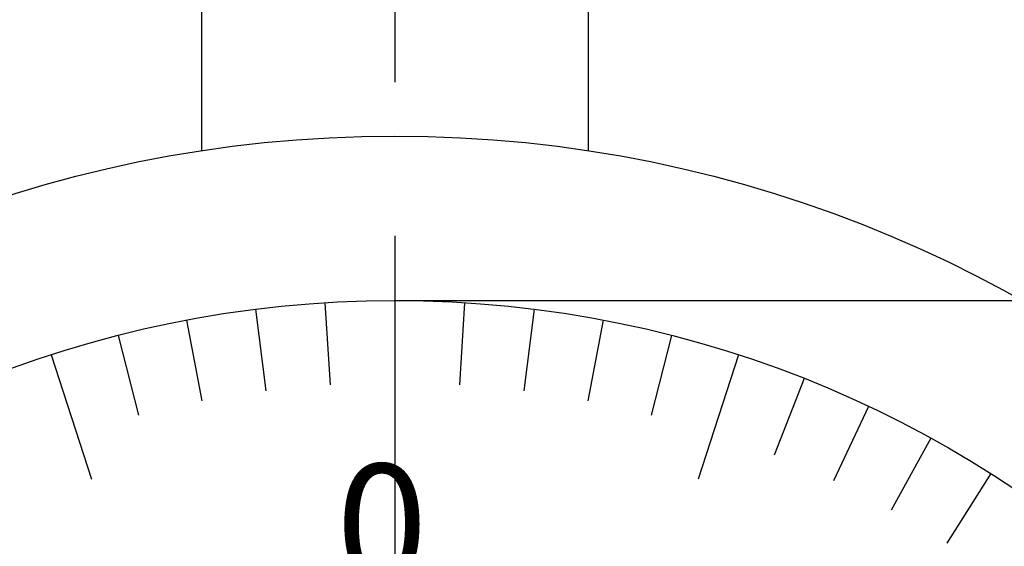
# Model space of a CAD drawing. Extents: x 236 to 507, y 172 to 367.
# Drawn here: x 321 to 341, y 304 to 315 of the extents above; entities that cross this region are included whole.
import ezdxf

# ---------------------------------------------------------------- set-up
doc = ezdxf.new("R2010")
doc.units = 0
doc.linetypes.add('CENTER2', pattern=[28.575, 19.05, -3.175, 3.175, -3.175])
doc.layers.get('0').update_dxf_attribs({"linetype": 'CONTINUOUS'})
doc.layers.get('DEFPOINTS').update_dxf_attribs({"linetype": 'CONTINUOUS'})
for name, color, linetype in [('中心線', 4, 'CENTER2'), ('外形線', 7, 'CONTINUOUS'), ('寸法線', 2, 'CONTINUOUS'), ('文字', 6, 'CONTINUOUS'), ('目盛', 70, 'CONTINUOUS')]:
    doc.layers.add(name, color=color, linetype=linetype)
doc.styles.add('STYLE3', font='romans.shx', dxfattribs={"bigfont": 'bigfont.shx'})
doc.dimstyles.get("Standard").update_dxf_attribs({"dimtxt": 2.5, "dimasz": 2.5, "dimexe": 1.25, "dimexo": 0.625, "dimtad": 1, "dimcen": 2.5, "dimazin": 3, "dimtfac": 1, "dimtmove": 0, "dimatfit": 3})

# ---------------------------------------------------------------- blocks, each defined once
blk = doc.blocks.new('_OPEN')
at = {"color": 0, "linetype": 'BYBLOCK'}
for p, q in [((-1, 0.1667), (0, 0)), ((0, 0), (-1, -0.1667)), ((0, 0), (-1, 0))]:
    blk.add_line(p, q, dxfattribs=at)
blk = doc.blocks.new('*U47')
at = {"layer": '寸法線', "color": 6, "style": 'STYLE3'}
for s, p in [('46', (362.69, 284.858)), ('∅', (362.69, 282.596))]:
    blk.add_text(s, height=2.5, rotation=90, dxfattribs=at).set_placement(p)
blk = doc.blocks.new('*D3')
at = {"layer": 'DEFPOINTS', "color": 0}
for p in [(328.372, 308.989), (328.372, 262.989), (363.315, 262.989)]:
    blk.add_point(p, dxfattribs=at)
at = {"layer": '寸法線', "color": 2}
for p, q in [((328.372, 308.989), (364.565, 308.989)), ((363.315, 306.489), (363.315, 265.489)), ((328.372, 262.989), (364.565, 262.989))]:
    blk.add_line(p, q, dxfattribs=at)
at = {"layer": '寸法線', "color": 2, "xscale": 2.5, "yscale": 2.5, "zscale": 2.5}
for p, rotation in [((363.315, 308.989), 90), ((363.315, 262.989), 270)]:
    blk.add_blockref('_OPEN', p, dxfattribs=dict(at, rotation=rotation))
at = {"layer": '寸法線'}
blk.add_blockref('*U47', (0, 0), dxfattribs=at)

msp = doc.modelspace()

# ---------------------------------------------------------------- linework, layer by layer
at = {"layer": 'DEFPOINTS', "color": 0, "linetype": 'BYBLOCK'}
msp.add_point((328.372, 308.989), dxfattribs=at)
at = {"layer": '中心線'}
msp.add_line((328.372, 338.901), (328.372, 207.245), dxfattribs=at)
at = {"layer": '外形線', "linetype": 'CONTINUOUS'}
for p, q in [((324.372, 334.461), (324.372, 312.084)), ((332.372, 334.461), (332.372, 312.084))]:
    msp.add_line(p, q, dxfattribs=at)
at = {"layer": '外形線'}
for radius in [26.4, 23]:
    msp.add_circle((328.372, 285.989), radius, dxfattribs=at)
at = {"layer": '目盛'}
for p, q in [((326.928, 308.944), (327.034, 307.247)), ((328.372, 308.989), (328.372, 306.289)), ((329.816, 308.944), (329.709, 307.247)), ((325.489, 308.808), (325.702, 307.121)), ((331.254, 308.808), (331.041, 307.121)), ((324.062, 308.582), (324.38, 306.912)), ((332.681, 308.582), (332.363, 306.912)), ((322.652, 308.266), (323.075, 306.62)), ((334.092, 308.266), (333.669, 306.62)), ((321.264, 307.863), (322.099, 305.295)), ((335.479, 307.863), (334.645, 305.295)), ((336.839, 307.374), (336.213, 305.793)), ((338.165, 306.8), (337.441, 305.262)), ((339.452, 306.144), (338.633, 304.654)), ((340.696, 305.409), (339.785, 303.973))]:
    msp.add_line(p, q, dxfattribs=at)

# ---------------------------------------------------------------- texts
at = {"layer": '文字', "style": 'STYLE3'}
msp.add_text('0', height=2.5, dxfattribs=at).set_placement((327.157, 303.109))

# ---------------------------------------------------------------- dimensions: what is measured, and where the dimension line sits
at = {"layer": '寸法線'}
dim = msp.add_linear_dim(base=(363.315, 262.989), p1=(328.372, 308.989), p2=(328.372, 262.989), angle=90, dimstyle='Standard', dxfattribs=at)
dim.commit()
dim.dimension.update_dxf_attribs({"geometry": '*D3', "text_midpoint": (361.44, 285.989)})

doc.saveas('drawing.dxf')
